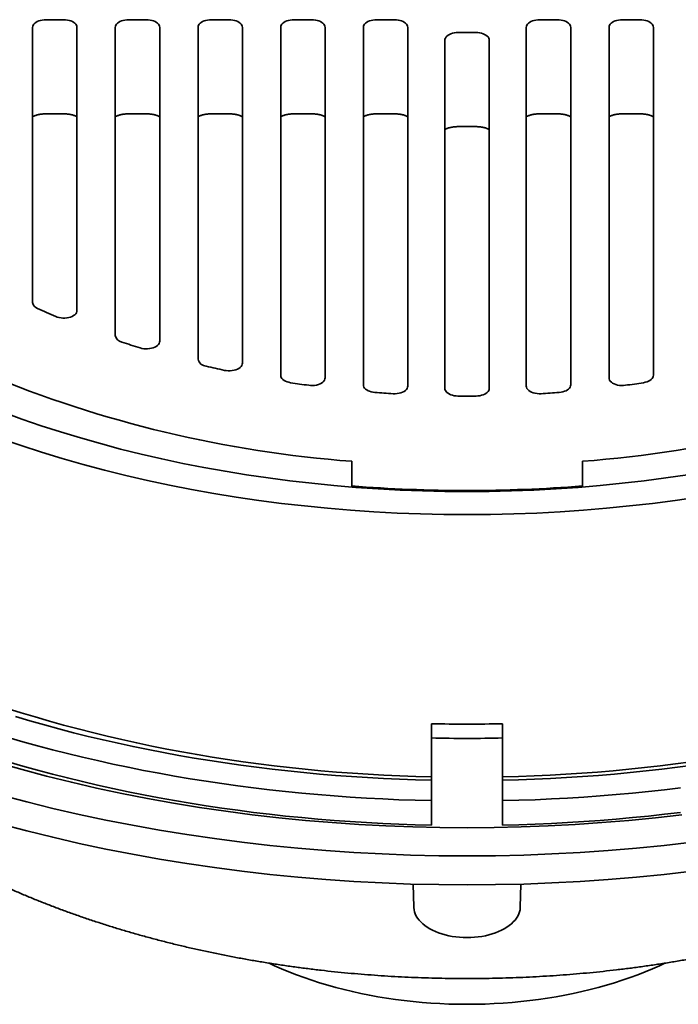
# Model space of a CAD drawing. Units: inches. Extents: x 0.1 to 8.4, y 0.1 to 10.9.
# Drawn here: x 6.7 to 7.3, y 8 to 8.8 of the extents above; entities that cross this region are included whole.
import ezdxf

# ---------------------------------------------------------------- set-up
doc = ezdxf.new("R2010")
doc.units = ezdxf.units.IN
doc.header["$MEASUREMENT"] = 0

msp = doc.modelspace()

# ---------------------------------------------------------------- linework, layer by layer
at = {"color": 7, "linetype": 'Continuous', "lineweight": 35}
for p, q in [((6.71678018, 8.83381534), (6.73240519, 8.83381534)), ((6.7895927, 8.83381534), (6.80521769, 8.83381535)), ((6.86240519, 8.83381534), (6.87803019, 8.83381535)), ((6.93521769, 8.83381535), (6.95084269, 8.83381534)), ((7.00803019, 8.83381534), (7.02365519, 8.83381534)), ((7.16709915, 8.83381534), (7.15147415, 8.83381534)), ((7.23991165, 8.83381535), (7.22428665, 8.83381534)), ((6.70506144, 8.58478054), (6.70506143, 8.82705025)), ((6.74412394, 8.82705025), (6.74412394, 8.57773703)), ((6.77787395, 8.55573427), (6.77787395, 8.82705025)), ((6.81693644, 8.82705026), (6.81693645, 8.55063695)), ((6.85068644, 8.53487611), (6.85068644, 8.82705025)), ((6.88974895, 8.82705025), (6.88974895, 8.53130034)), ((6.92349894, 8.52064478), (6.92349894, 8.82705025)), ((6.96256144, 8.82705025), (6.96256146, 8.51836478)), ((6.99631143, 8.51220075), (6.99631144, 8.82705025)), ((7.03537394, 8.82705025), (7.03537393, 8.51109564)), ((7.09537717, 8.82254019), (7.07975217, 8.82254019)), ((7.1397554, 8.82705025), (7.13975541, 8.51109564)), ((7.17881791, 8.51220075), (7.1788179, 8.82705025)), ((7.2125679, 8.82705025), (7.21256788, 8.51836478)), ((7.25163041, 8.52064478), (7.25163041, 8.82705025)), ((7.06803342, 8.8157751), (7.06803341, 8.50912087)), ((7.10709593, 8.50912087), (7.10709592, 8.8157751)), ((6.7167802, 8.7509059), (6.73240519, 8.75090591)), ((6.78959269, 8.7509059), (6.80521769, 8.7509059)), ((6.8624052, 8.7509059), (6.87803019, 8.7509059)), ((6.93521769, 8.7509059), (6.95084269, 8.7509059)), ((7.00803019, 8.7509059), (7.02365519, 8.7509059)), ((7.15147415, 8.7509059), (7.16709915, 8.7509059)), ((7.22428665, 8.7509059), (7.23991165, 8.7509059)), ((7.07975217, 8.73963075), (7.09537717, 8.73963075)), ((6.98600215, 8.42312227), (6.98600217, 8.44485282)), ((7.18912719, 8.42312227), (7.18912717, 8.44485282)), ((6.98600217, 8.42220001), (6.98600215, 8.42312227)), ((7.18912717, 8.42225203), (7.18912719, 8.42312227)), ((7.05631469, 8.21373335), (7.05631466, 8.19993455)), ((7.11881468, 8.19993455), (7.11881466, 8.21373335)), ((7.05631469, 8.17875645), (7.05631469, 8.16689792)), ((7.11881466, 8.16689792), (7.11881466, 8.17875645)), ((7.05631469, 8.16402238), (7.05631466, 8.14597063)), ((7.05631469, 8.16689792), (7.05631469, 8.16402238)), ((7.11881466, 8.16402238), (7.11881466, 8.16689792)), ((7.11881468, 8.14597063), (7.11881466, 8.16402238)), ((7.05631466, 8.1244012), (7.05631466, 8.14597063)), ((7.11881468, 8.1244012), (7.11881468, 8.14597063)), ((7.04025807, 8.07246818), (7.04069326, 8.05211303)), ((7.13443608, 8.05211303), (7.13487127, 8.07246818))]:
    msp.add_line(p, q, dxfattribs=at)
at = {"color": 7, "linetype": 'Continuous', "lineweight": 35, "flags": 128}
for points in [[(6.70506143, 8.82705025), (6.70518072, 8.82801303), (6.70553613, 8.82895621), (6.70612045, 8.82986058), (6.70692175, 8.83070774), (6.70792376, 8.83148045), (6.70910604, 8.83216297), (6.71044456, 8.83274142), (6.71191205, 8.833204), (6.71347863, 8.83354131), (6.71511244, 8.83374649), (6.71678018, 8.83381534)], [(6.73240519, 8.83381534), (6.73407295, 8.83374649), (6.73570674, 8.83354131), (6.73727334, 8.833204), (6.73874083, 8.83274141), (6.74007933, 8.83216297), (6.74126163, 8.83148044), (6.74226363, 8.83070774), (6.74306495, 8.82986058), (6.74364925, 8.8289562), (6.74400467, 8.82801303), (6.74412394, 8.82705025)], [(6.77787395, 8.82705025), (6.77799322, 8.82801303), (6.77834864, 8.8289562), (6.77893294, 8.82986058), (6.77973425, 8.83070773), (6.78073625, 8.83148045), (6.78191854, 8.83216297), (6.78325706, 8.83274141), (6.78472454, 8.833204), (6.78629114, 8.83354131), (6.78792494, 8.83374649), (6.7895927, 8.83381534)], [(6.80521769, 8.83381535), (6.80688544, 8.83374649), (6.80851924, 8.83354131), (6.81008584, 8.833204), (6.81155332, 8.83274141), (6.81289185, 8.83216297), (6.81407413, 8.83148045), (6.81507613, 8.83070773), (6.81587744, 8.82986058), (6.81646174, 8.8289562), (6.81681716, 8.82801303), (6.81693644, 8.82705026)], [(6.85068644, 8.82705025), (6.85080573, 8.82801303), (6.85116113, 8.8289562), (6.85174544, 8.82986057), (6.85254676, 8.83070774), (6.85354875, 8.83148045), (6.85473104, 8.83216297), (6.85606955, 8.83274141), (6.85753705, 8.833204), (6.85910364, 8.83354131), (6.86073744, 8.83374648), (6.86240519, 8.83381534)], [(6.87803019, 8.83381535), (6.87969794, 8.83374648), (6.88133175, 8.83354131), (6.88289833, 8.833204), (6.88436583, 8.83274141), (6.88570434, 8.83216297), (6.88688663, 8.83148045), (6.88788864, 8.83070774), (6.88868994, 8.82986057), (6.88927426, 8.8289562), (6.88962966, 8.82801303), (6.88974895, 8.82705025)], [(6.92349894, 8.82705025), (6.92361822, 8.82801303), (6.92397363, 8.8289562), (6.92455794, 8.82986057), (6.92535925, 8.83070774), (6.92636125, 8.83148045), (6.92754354, 8.83216297), (6.92888206, 8.83274141), (6.93034955, 8.833204), (6.93191614, 8.83354131), (6.93354993, 8.83374649), (6.93521769, 8.83381535)], [(6.95084269, 8.83381534), (6.95251044, 8.83374649), (6.95414424, 8.83354131), (6.95571083, 8.833204), (6.95717833, 8.83274141), (6.95851684, 8.83216297), (6.95969913, 8.83148045), (6.96070113, 8.83070774), (6.96150244, 8.82986057), (6.96208675, 8.8289562), (6.96244216, 8.82801303), (6.96256144, 8.82705025)], [(6.99631144, 8.82705025), (6.99643072, 8.82801303), (6.99678614, 8.8289562), (6.99737044, 8.82986058), (6.99817175, 8.83070774), (6.99917375, 8.83148044), (7.00035604, 8.83216297), (7.00169456, 8.83274141), (7.00316205, 8.833204), (7.00472864, 8.83354131), (7.00636244, 8.83374649), (7.00803019, 8.83381534)], [(7.02365519, 8.83381534), (7.02532294, 8.83374649), (7.02695674, 8.83354131), (7.02852333, 8.833204), (7.02999082, 8.83274141), (7.03132934, 8.83216297), (7.03251163, 8.83148045), (7.03351363, 8.83070774), (7.03431494, 8.82986057), (7.03489925, 8.8289562), (7.03525466, 8.82801303), (7.03537394, 8.82705025)], [(7.15147415, 8.83381534), (7.1498064, 8.83374649), (7.1481726, 8.83354131), (7.14660601, 8.833204), (7.14513852, 8.83274141), (7.1438, 8.83216297), (7.14261771, 8.83148045), (7.14161571, 8.83070774), (7.1408144, 8.82986057), (7.14023009, 8.8289562), (7.13987468, 8.82801303), (7.1397554, 8.82705025)], [(7.1788179, 8.82705025), (7.17869862, 8.82801303), (7.17834321, 8.8289562), (7.1777589, 8.82986058), (7.17695759, 8.83070774), (7.17595559, 8.83148044), (7.1747733, 8.83216297), (7.17343478, 8.83274141), (7.17196729, 8.833204), (7.1704007, 8.83354131), (7.1687669, 8.83374649), (7.16709915, 8.83381534)], [(7.22428665, 8.83381534), (7.2226189, 8.83374649), (7.2209851, 8.83354131), (7.21941851, 8.833204), (7.21795102, 8.83274141), (7.2166125, 8.83216297), (7.21543021, 8.83148045), (7.21442821, 8.83070774), (7.2136269, 8.82986057), (7.21304259, 8.8289562), (7.21268718, 8.82801303), (7.2125679, 8.82705025)], [(7.25163041, 8.82705025), (7.25151112, 8.82801303), (7.25115571, 8.8289562), (7.2505714, 8.82986057), (7.24977009, 8.83070774), (7.24876809, 8.83148045), (7.2475858, 8.83216297), (7.24624728, 8.83274141), (7.24477979, 8.833204), (7.2432132, 8.83354131), (7.24157941, 8.83374649), (7.23991165, 8.83381535)], [(7.07975217, 8.82254019), (7.07808442, 8.82247133), (7.07645062, 8.82226616), (7.07488403, 8.82192885), (7.07341654, 8.82146626), (7.07207802, 8.82088782), (7.07089573, 8.8202053), (7.06989373, 8.81943259), (7.06909242, 8.81858542), (7.06850811, 8.81768105), (7.0681527, 8.81673788), (7.06803342, 8.8157751)], [(7.10709592, 8.8157751), (7.10697664, 8.81673788), (7.10662123, 8.81768105), (7.10603692, 8.81858542), (7.10523561, 8.81943259), (7.10423361, 8.8202053), (7.10305132, 8.82088782), (7.1017128, 8.82146626), (7.10024532, 8.82192885), (7.09867873, 8.82226616), (7.09704492, 8.82247133), (7.09537717, 8.82254019)], [(6.74412394, 8.57773703), (6.74399618, 8.5767408), (6.74361569, 8.5757663), (6.74299075, 8.57483476), (6.74213503, 8.57396652), (6.74106714, 8.57318048), (6.73981038, 8.5724938), (6.73839215, 8.57192143), (6.73684339, 8.57147588), (6.73519785, 8.57116684), (6.73349144, 8.57100106), (6.73176132, 8.57098215), (6.73004524, 8.57111052), (6.72838064, 8.5713834), (6.72680376, 8.57179479), (6.72534905, 8.57233577)], [(6.81693645, 8.55063695), (6.81680858, 8.54964034), (6.81642781, 8.5486655), (6.81580241, 8.54773365), (6.81494607, 8.54686518), (6.81387742, 8.54607899), (6.8126198, 8.54539227), (6.81120069, 8.54482), (6.80965101, 8.54437464), (6.80800458, 8.54406594), (6.80629736, 8.54390063), (6.80456658, 8.54388231), (6.80284998, 8.54401137), (6.80118507, 8.54428503), (6.79960815, 8.54469728)], [(6.88974895, 8.53130034), (6.88961951, 8.53029763), (6.88923405, 8.52931708), (6.88860108, 8.52838032), (6.88773462, 8.52750808), (6.88665376, 8.52671961), (6.88538242, 8.52603233), (6.88394865, 8.52546143), (6.88238415, 8.52501951), (6.88072346, 8.52471634), (6.87900326, 8.52455862), (6.87726158, 8.52454982), (6.87553688, 8.52469015), (6.87386725, 8.5249765)], [(6.93219095, 8.51410925), (6.93058143, 8.51443166), (6.92906993, 8.51488539), (6.92768833, 8.51546082), (6.92646589, 8.51614584), (6.92542841, 8.51692592), (6.9245978, 8.51778461), (6.92399168, 8.51870375), (6.92362279, 8.5196639), (6.92349894, 8.52064478)], [(6.96256146, 8.51836478), (6.96242916, 8.51735118), (6.9620353, 8.51636048), (6.96138879, 8.51541503), (6.96050416, 8.51453615), (6.95940144, 8.51374372), (6.9581055, 8.51305561), (6.95664558, 8.51248735), (6.9550547, 8.51205177), (6.9533687, 8.51175872), (6.95162568, 8.5116148), (6.94986498, 8.51162327), (6.94812635, 8.51178394)], [(7.21256788, 8.51836478), (7.21270018, 8.51735118), (7.21309404, 8.51636048), (7.21374055, 8.51541503), (7.21462518, 8.51453615), (7.21572791, 8.51374372), (7.21702384, 8.51305561), (7.21848376, 8.51248735), (7.22007464, 8.51205177), (7.22176064, 8.51175872), (7.22350366, 8.5116148), (7.22526436, 8.51162327), (7.22700299, 8.51178394)], [(7.2429384, 8.51410925), (7.24454791, 8.51443166), (7.24605942, 8.51488539), (7.24744101, 8.51546082), (7.24866345, 8.51614584), (7.24970093, 8.51692592), (7.25053154, 8.51778461), (7.25113766, 8.51870375), (7.25150655, 8.5196639), (7.25163041, 8.52064478)], [(7.00645003, 8.50549745), (7.0048051, 8.50569689), (7.00322651, 8.50603015), (7.00174673, 8.50649035), (7.00039622, 8.50706801), (6.99920278, 8.50775129), (6.99819093, 8.5085261), (6.99738151, 8.5093765), (6.99679113, 8.510285), (6.99643196, 8.51123292), (6.99631143, 8.51220075)], [(7.03537393, 8.51109564), (7.03523763, 8.51006683), (7.0348319, 8.50906194), (7.03416615, 8.50810439), (7.03325588, 8.5072164), (7.03212233, 8.50641866), (7.03079176, 8.50572971), (7.02929518, 8.50516558), (7.0276674, 8.50473941), (7.02594629, 8.5044611), (7.02417191, 8.50433714), (7.02238546, 8.50437038)], [(7.06803341, 8.50912087), (7.0681507, 8.50816616), (7.0685002, 8.50723056), (7.06907492, 8.5063328), (7.06986333, 8.50549085), (7.07084967, 8.50472154), (7.07201423, 8.50404031), (7.07333368, 8.50346076), (7.07478157, 8.50299448), (7.07632897, 8.50265085), (7.07794489, 8.50243672), (7.07959696, 8.50235638)], [(7.09553239, 8.50235638), (7.09718445, 8.50243672), (7.09880037, 8.50265085), (7.10034777, 8.50299448), (7.10179566, 8.50346076), (7.10311511, 8.50404031), (7.10427967, 8.50472154), (7.10526601, 8.50549085), (7.10605442, 8.5063328), (7.10662915, 8.50723056), (7.10697864, 8.50816616), (7.10709593, 8.50912087)], [(7.13975541, 8.51109564), (7.13989171, 8.51006683), (7.14029744, 8.50906194), (7.14096319, 8.50810439), (7.14187346, 8.5072164), (7.14300701, 8.50641866), (7.14433759, 8.50572971), (7.14583417, 8.50516558), (7.14746194, 8.50473941), (7.14918305, 8.5044611), (7.15095744, 8.50433714), (7.15274388, 8.50437038)], [(7.16867931, 8.50549745), (7.17032424, 8.50569689), (7.17190283, 8.50603015), (7.17338261, 8.50649035), (7.17473312, 8.50706801), (7.17592657, 8.50775129), (7.17693842, 8.5085261), (7.17774783, 8.5093765), (7.17833821, 8.510285), (7.17869738, 8.51123292), (7.17881791, 8.51220075)], [(6.67908539, 8.48806198), (6.69569076, 8.48201364), (6.71256467, 8.47621828), (6.72969561, 8.47067991), (6.74707178, 8.4654023), (6.76468135, 8.4603891), (6.78251218, 8.45564372), (6.8005521, 8.45116943), (6.81878874, 8.44696928), (6.83720956, 8.44304614), (6.85580194, 8.43940271), (6.87455316, 8.43604152), (6.89345041, 8.43296482), (6.91248066, 8.43017475), (6.9316309, 8.42767319), (6.95088801, 8.4254619), (6.97023882, 8.42354239), (6.98967003, 8.42191595), (7.00916832, 8.4205837), (7.02872035, 8.41954655), (7.04831272, 8.41880522), (7.06793198, 8.41836023), (7.08756467, 8.41821186), (7.10719736, 8.41836023), (7.12681662, 8.41880522), (7.14640899, 8.41954655), (7.16596102, 8.4205837), (7.18545931, 8.42191595), (7.20489052, 8.42354239), (7.22424133, 8.4254619), (7.24349844, 8.42767319), (7.26264868, 8.43017475), (7.28167894, 8.43296482)], [(6.67732166, 8.46470907), (6.69498657, 8.45864207), (6.71292049, 8.45284407), (6.73111117, 8.44731909), (6.74954618, 8.44207088), (6.76821285, 8.43710306), (6.7870984, 8.43241904), (6.80618986, 8.428022), (6.82547412, 8.42391497), (6.84493808, 8.42010078), (6.86456825, 8.41658199), (6.88435127, 8.41336107), (6.90427356, 8.41044022), (6.9243215, 8.40782143), (6.94448131, 8.4055065), (6.96473917, 8.40349699), (6.98508125, 8.40179431), (7.00549351, 8.40039961), (7.02596201, 8.39931385), (7.04647276, 8.39853777), (7.06701168, 8.39807192), (7.08756467, 8.39791658), (7.10811766, 8.39807192), (7.12865658, 8.39853777), (7.14916734, 8.39931385), (7.16963583, 8.40039961), (7.19004809, 8.40179431), (7.21039017, 8.40349699), (7.23064804, 8.4055065), (7.25080785, 8.40782143), (7.27085578, 8.41044022), (7.29077808, 8.41336107)], [(6.68262415, 8.22726022), (6.69490107, 8.22339112), (6.70728885, 8.21964164), (6.71978408, 8.2160129), (6.73238315, 8.21250587), (6.74508252, 8.20912155), (6.75787865, 8.20586093), (6.77076787, 8.20272492), (6.78374656, 8.19971435), (6.79681105, 8.19683015), (6.80995764, 8.19407307), (6.8231827, 8.19144396), (6.83648234, 8.18894349), (6.84985295, 8.18657238), (6.86329062, 8.18433133), (6.87679169, 8.18222095), (6.89035229, 8.18024187), (6.90396853, 8.17839459), (6.91763665, 8.17667967), (6.93135278, 8.17509759), (6.94511304, 8.17364882), (6.95891346, 8.17233371), (6.97275031, 8.1711527), (6.98661949, 8.17010605), (7.00051727, 8.16919412), (7.01443955, 8.16841713), (7.02838255, 8.16777533), (7.04234219, 8.16726887), (7.05631469, 8.16689792)], [(6.69007624, 8.21995148), (6.70267242, 8.21623376), (6.71537292, 8.21263626), (6.72817425, 8.20915993), (6.74107298, 8.20580571), (6.75406562, 8.20257455), (6.76714862, 8.19946725), (6.78031848, 8.19648474), (6.79357161, 8.19362778), (6.80690438, 8.19089714), (6.82031318, 8.18829355), (6.83379447, 8.18581778), (6.84734449, 8.18347044), (6.86095964, 8.18125218), (6.87463615, 8.17916361), (6.88837038, 8.17720529), (6.90215862, 8.17537774), (6.91599708, 8.17368146), (6.92988202, 8.17211694), (6.94380969, 8.17068456), (6.95777633, 8.16938474), (6.97177816, 8.16821781), (6.98581138, 8.16718411), (6.99987211, 8.1662839), (7.01395669, 8.16551744), (7.02806116, 8.16488492), (7.04218178, 8.16438652), (7.05631469, 8.16402238)], [(6.68361352, 8.20157975), (6.69647312, 8.19787681), (6.70943456, 8.19429415), (6.72249443, 8.19083266), (6.73564932, 8.18749329), (6.74889584, 8.18427686), (6.76223057, 8.18118427), (6.77564997, 8.17821624), (6.78915057, 8.17537363), (6.80272885, 8.17265711), (6.81638131, 8.17006744), (6.83010441, 8.16760527), (6.84389449, 8.16527124), (6.85774806, 8.16306597), (6.8716614, 8.16099001), (6.88563099, 8.15904393), (6.89965312, 8.15722821), (6.91372422, 8.15554336), (6.92784053, 8.15398974), (6.94199846, 8.15256787), (6.95619427, 8.151278), (6.9704243, 8.15012057), (6.9846848, 8.14909581), (6.99897208, 8.14820402), (7.01328248, 8.14744543), (7.02761218, 8.14682023), (7.04195748, 8.14632857), (7.05631466, 8.14597063)], [(6.67436236, 8.17937982), (6.69573228, 8.17329608), (6.7173708, 8.16753739), (6.73926294, 8.16210764), (6.76139385, 8.15701057), (6.7837483, 8.15224969), (6.80631094, 8.14782824), (6.82906633, 8.14374928), (6.85199892, 8.14001559), (6.87509293, 8.13662972), (6.89833253, 8.13359397), (6.92170186, 8.1309105), (6.94518489, 8.12858107), (6.96876545, 8.12660731), (6.99242744, 8.12499058), (7.01615465, 8.12373195), (7.03993075, 8.12283233), (7.06373957, 8.12229231), (7.08756467, 8.12211228), (7.11138977, 8.12229231), (7.1351986, 8.12283233), (7.1589747, 8.12373195), (7.1827019, 8.12499058), (7.2063639, 8.12660731), (7.22994446, 8.12858107), (7.25342748, 8.1309105), (7.27679681, 8.13359397)], [(6.68361352, 8.18001032), (6.69647312, 8.17630739), (6.70943456, 8.17272473), (6.72249443, 8.16926324), (6.73564932, 8.16592387), (6.74889584, 8.16270744), (6.76223057, 8.15961485), (6.77564997, 8.15664682), (6.78915057, 8.15380421), (6.80272885, 8.15108769), (6.81638131, 8.14849802), (6.83010441, 8.14603585), (6.84389449, 8.14370182), (6.85774806, 8.14149655), (6.8716614, 8.13942058), (6.88563099, 8.1374745), (6.89965312, 8.13565879), (6.91372422, 8.13397393), (6.92784053, 8.13242031), (6.94199846, 8.13099845), (6.95619427, 8.12970858), (6.9704243, 8.12855114), (6.9846848, 8.12752639), (6.99897208, 8.12663459), (7.01328248, 8.12587601), (7.02761218, 8.12525081), (7.04195748, 8.12475915), (7.05631466, 8.1244012)], [(7.11881466, 8.16689792), (7.13278716, 8.16726887), (7.1467468, 8.16777533), (7.16068979, 8.16841713), (7.17461207, 8.16919412), (7.18850985, 8.17010605), (7.20237903, 8.1711527), (7.21621588, 8.17233371), (7.2300163, 8.17364882), (7.24377656, 8.17509759), (7.2574927, 8.17667967), (7.27116081, 8.17839459), (7.28477705, 8.18024187)], [(7.11881466, 8.16402238), (7.13294757, 8.16438652), (7.14706819, 8.16488492), (7.16117265, 8.16551744), (7.17525724, 8.1662839), (7.18931796, 8.16718411), (7.20335119, 8.16821781), (7.21735301, 8.16938474), (7.23131965, 8.17068456), (7.24524732, 8.17211694), (7.25913226, 8.17368146), (7.27297072, 8.17537774), (7.28675896, 8.17720529)], [(7.11881468, 8.14597063), (7.13317186, 8.14632857), (7.14751716, 8.14682023), (7.16184686, 8.14744543), (7.17615726, 8.14820402), (7.19044454, 8.14909581), (7.20470504, 8.15012057), (7.21893507, 8.151278), (7.23313088, 8.15256787), (7.24728881, 8.15398974), (7.26140512, 8.15554336), (7.27547622, 8.15722821)], [(6.67723378, 8.15090717), (6.69989383, 8.1448766), (6.72281953, 8.13919049), (6.74599521, 8.13385279), (6.76940502, 8.12886715), (6.79303287, 8.12423698), (6.81686254, 8.11996543), (6.84087776, 8.11605547), (6.86506206, 8.11250975), (6.88939883, 8.10933071), (6.91387143, 8.10652053), (6.93846306, 8.10408115), (6.96315688, 8.10201419), (6.98793599, 8.10032115), (7.01278336, 8.09900311), (7.03768195, 8.09806101), (7.06261475, 8.09749549), (7.08756467, 8.09730696), (7.11251459, 8.09749549), (7.1374474, 8.09806101), (7.16234598, 8.09900311), (7.18719335, 8.10032115), (7.21197247, 8.10201419), (7.23666628, 8.10408115), (7.26125791, 8.10652053), (7.28573051, 8.10933071)], [(7.11881468, 8.1244012), (7.13317186, 8.12475915), (7.14751716, 8.12525081), (7.16184686, 8.12587601), (7.17615726, 8.12663459), (7.19044454, 8.12752639), (7.20470504, 8.12855114), (7.21893507, 8.12970858), (7.23313088, 8.13099845), (7.24728881, 8.13242031), (7.26140512, 8.13397393), (7.27547622, 8.13565879)], [(6.67723378, 8.12539027), (6.69989383, 8.1193597), (6.72281953, 8.11367359), (6.74599521, 8.10833589), (6.76940502, 8.10335025), (6.79303287, 8.09872008), (6.81686254, 8.09444853), (6.84087776, 8.09053857), (6.86506206, 8.08699285), (6.88939883, 8.08381381), (6.91387143, 8.08100363), (6.93846306, 8.07856425), (6.96315688, 8.07649729), (6.98793599, 8.07480425), (7.01278336, 8.07348621), (7.03768195, 8.07254411), (7.06261475, 8.07197859), (7.08756467, 8.07179006), (7.11251459, 8.07197859), (7.1374474, 8.07254411), (7.16234598, 8.07348621), (7.18719335, 8.07480425), (7.21197247, 8.07649729), (7.23666628, 8.07856425), (7.26125791, 8.08100363), (7.28573051, 8.08381381)], [(7.04069326, 8.05211303), (7.04070386, 8.0517808), (7.0409006, 8.04988276), (7.04132772, 8.04799739), (7.04198312, 8.04613398), (7.04286358, 8.04430175), (7.04396475, 8.04250972), (7.04528116, 8.04076677), (7.04680637, 8.03908147), (7.04853279, 8.03746219), (7.05045193, 8.03591686), (7.05255432, 8.03445316), (7.05482959, 8.03307831), (7.05726646, 8.03179908), (7.05985291, 8.0306218), (7.0625762, 8.02955228), (7.06542285, 8.02859579), (7.06837883, 8.02775708), (7.07142953, 8.02704025), (7.07455992, 8.02644888), (7.07775451, 8.02598587), (7.08099753, 8.02565349), (7.08427299, 8.02545341), (7.08756467, 8.02538662), (7.09085636, 8.02545341), (7.09413181, 8.02565349), (7.09737483, 8.02598587), (7.10056942, 8.02644888), (7.10369982, 8.02704025), (7.10675051, 8.02775708), (7.10970649, 8.02859579), (7.11255314, 8.02955228), (7.11527643, 8.0306218), (7.11786288, 8.03179908), (7.12029975, 8.03307831), (7.12257502, 8.03445316), (7.12467741, 8.03591686), (7.12659655, 8.03746219), (7.12832298, 8.03908147), (7.12984818, 8.04076677), (7.1311646, 8.04250972), (7.13226576, 8.04430175), (7.13314622, 8.04613398), (7.13380163, 8.04799739), (7.13422875, 8.04988276), (7.13442548, 8.0517808), (7.13443608, 8.05211303)], [(6.91335543, 8.00276947), (6.91796902, 8.00061617), (6.92427911, 7.997821), (6.93072737, 7.99513297), (6.9373083, 7.99255433), (6.94401638, 7.99008728), (6.95084591, 7.9877339), (6.95779113, 7.9854962), (6.96484614, 7.98337605), (6.97200499, 7.98137525), (6.97926161, 7.97949549), (6.98660986, 7.97773837), (6.99404353, 7.97610538), (7.00155633, 7.97459789), (7.00914192, 7.97321718), (7.01679384, 7.97196442), (7.02450565, 7.97084066), (7.0322708, 7.96984686), (7.04008274, 7.96898386), (7.04793488, 7.96825239), (7.05582051, 7.96765307), (7.06373302, 7.96718641), (7.0716657, 7.96685279), (7.07961181, 7.96665251), (7.08756467, 7.96658573), (7.09551753, 7.96665251), (7.10346365, 7.96685279), (7.11139632, 7.96718641), (7.11930884, 7.96765307), (7.12719447, 7.96825239), (7.1350466, 7.96898386), (7.14285854, 7.96984686), (7.15062369, 7.97084066), (7.1583355, 7.97196442), (7.16598742, 7.97321718), (7.17357301, 7.97459789), (7.18108581, 7.97610538), (7.18851948, 7.97773837), (7.19586773, 7.97949549), (7.20312436, 7.98137525), (7.2102832, 7.98337605), (7.21733821, 7.9854962), (7.22428343, 7.9877339), (7.23111296, 7.99008728), (7.23782104, 7.99255433), (7.24440197, 7.99513297), (7.25085023, 7.997821), (7.25716032, 8.00061617), (7.26179975, 8.0027818)]]:
    msp.add_lwpolyline(points, dxfattribs=at)
at = {"color": 7, "linetype": 'Continuous', "lineweight": 35}
for centre, radius, start, end in [((6.71141938, 8.58560911), 0.0064117, 187.42500271, 251.77021475), ((6.99402626, 9.18962437), 0.67322556, 244.99105689, 246.47873285), ((6.78497895, 8.55699212), 0.00721548, 190.03945859, 259.57009694), ((7.03983531, 9.30810056), 0.80030848, 251.33224706, 252.53229358), ((6.85850235, 8.53660854), 0.00800561, 192.4978253, 265.91316276), ((7.0675424, 9.40792167), 0.90393708, 256.59185087, 257.62803985), ((7.06410577, 9.48413985), 1.04221769, 247.40162864, 265.70223591), ((7.11219491, 9.4792413), 1.03724544, 274.25352068, 292.64261477), ((7.08168811, 9.48285287), 0.980211, 261.22728038, 262.16861958), ((7.09344123, 9.48285287), 0.980211, 277.83138042, 278.77271962), ((7.08684957, 9.52903531), 1.02669072, 265.508603, 266.40013035), ((7.08756467, 9.54442581), 1.04209989, 269.56192217, 270.43807783), ((7.08827977, 9.52903531), 1.02669072, 273.59986965, 274.491397), ((7.08756467, 9.70606782), 1.28695929, 265.47370221, 274.52629779), ((7.08756467, 9.59079162), 1.3774128, 268.69999328, 271.30000672), ((7.0875649, 9.44512719), 1.24436806, 268.56074634, 271.43914391)]:
    msp.add_arc(centre, radius, start, end, dxfattribs=at)
for points, knots in [([(6.70506145, 8.74831163), (6.70508944, 8.74832919), (6.70529107, 8.7484557), (6.70583875, 8.74873964), (6.70671035, 8.74913432), (6.70776823, 8.74953297), (6.70897975, 8.74990896), (6.71033454, 8.7502456), (6.71181022, 8.75052697), (6.71338247, 8.75073789), (6.71504923, 8.75087861), (6.71619303, 8.75089664), (6.7167802, 8.7509059)], [0, 0, 0, 0, 0.016356475, 0.117832007, 0.220754186, 0.325627224, 0.432660158, 0.541829196, 0.652946525, 0.76570585, 0.879727096, 1, 1, 1, 1]), ([(6.73240519, 8.75090591), (6.73268623, 8.75090368), (6.73352937, 8.75089699), (6.7349258, 8.75082068), (6.73655695, 8.75064844), (6.73811247, 8.75039724), (6.73956281, 8.75007955), (6.7408803, 8.74970998), (6.74204543, 8.7493061), (6.74302722, 8.74889295), (6.74372713, 8.74854753), (6.7440236, 8.74836826), (6.74412395, 8.74830758)], [0, 0, 0, 0, 0.05749267, 0.172477402, 0.287072881, 0.400790222, 0.513244255, 0.62412158, 0.733208114, 0.840447087, 0.945996269, 1, 1, 1, 1]), ([(6.77787394, 8.74831163), (6.77790193, 8.74832919), (6.77810358, 8.74845572), (6.77865124, 8.74873964), (6.77952286, 8.74913431), (6.78058074, 8.74953296), (6.78179223, 8.74990896), (6.78314705, 8.75024558), (6.78462272, 8.75052698), (6.78619497, 8.7507379), (6.78786174, 8.75087861), (6.78900553, 8.75089664), (6.78959269, 8.7509059)], [0, 0, 0, 0, 0.01635757, 0.117831991, 0.220754048, 0.325627136, 0.432659986, 0.541829363, 0.652946311, 0.765706801, 0.879728807, 1, 1, 1, 1]), ([(6.80521769, 8.7509059), (6.80549873, 8.75090367), (6.80634186, 8.75089699), (6.8077383, 8.75082068), (6.80936944, 8.75064844), (6.81092498, 8.75039725), (6.8123753, 8.75007954), (6.8136928, 8.74970998), (6.81485794, 8.74930612), (6.81583972, 8.74889294), (6.81653963, 8.74854753), (6.8168361, 8.74836826), (6.81693644, 8.74830758)], [0, 0, 0, 0, 0.057491794, 0.172476594, 0.287072142, 0.400790058, 0.513244988, 0.624121157, 0.733207805, 0.840448169, 0.945996237, 1, 1, 1, 1]), ([(6.85068644, 8.74831163), (6.85071444, 8.74832919), (6.85091609, 8.7484557), (6.85146375, 8.74873965), (6.85233535, 8.74913431), (6.85339324, 8.74953297), (6.85460473, 8.74990896), (6.85595955, 8.75024559), (6.85743522, 8.75052698), (6.85900747, 8.7507379), (6.86067423, 8.75087861), (6.86181804, 8.75089664), (6.8624052, 8.7509059)], [0, 0, 0, 0, 0.016356255, 0.117831824, 0.220752749, 0.325627057, 0.432658663, 0.541829239, 0.652946393, 0.765705472, 0.879727466, 1, 1, 1, 1]), ([(6.87803019, 8.7509059), (6.87831123, 8.75090367), (6.87915436, 8.75089699), (6.8805508, 8.75082069), (6.88218196, 8.75064844), (6.88373747, 8.75039725), (6.88518779, 8.75007954), (6.88650531, 8.74970999), (6.88767043, 8.74930611), (6.88865221, 8.74889294), (6.88935213, 8.74854753), (6.88964859, 8.74836826), (6.88974893, 8.74830758)], [0, 0, 0, 0, 0.057491774, 0.172477795, 0.287073302, 0.400790669, 0.513244964, 0.624121301, 0.733208476, 0.840448193, 0.945996812, 1, 1, 1, 1]), ([(6.92349894, 8.74831163), (6.92352694, 8.74832919), (6.9237286, 8.7484557), (6.92427624, 8.74873965), (6.92514786, 8.74913431), (6.92620574, 8.74953297), (6.92741723, 8.74990896), (6.92877205, 8.75024559), (6.93024772, 8.75052697), (6.93181997, 8.7507379), (6.93348673, 8.75087861), (6.93463054, 8.75089664), (6.93521769, 8.7509059)], [0, 0, 0, 0, 0.0163568053, 0.1178318359, 0.2207534055, 0.3256271404, 0.4326594061, 0.5418294209, 0.6529466191, 0.7657057444, 0.8797283009, 1, 1, 1, 1]), ([(6.95084269, 8.7509059), (6.95112373, 8.75090367), (6.95196686, 8.75089699), (6.9533633, 8.75082069), (6.95499445, 8.75064844), (6.95654998, 8.75039725), (6.95800029, 8.75007954), (6.95931781, 8.74970999), (6.96048292, 8.7493061), (6.96146473, 8.74889295), (6.96216462, 8.74854753), (6.9624611, 8.74836826), (6.96256144, 8.74830758)], [0, 0, 0, 0, 0.057491794, 0.172476979, 0.287073061, 0.400790153, 0.513244785, 0.624121363, 0.733208269, 0.840447915, 0.945996997, 1, 1, 1, 1]), ([(6.99631144, 8.74831163), (6.99633943, 8.74832919), (6.99654109, 8.7484557), (6.99708875, 8.74873965), (6.99796035, 8.74913432), (6.99901824, 8.74953297), (7.00022974, 8.74990896), (7.00158454, 8.75024559), (7.00306022, 8.75052697), (7.00463247, 8.7507379), (7.00629923, 8.75087861), (7.00744303, 8.75089664), (7.00803019, 8.7509059)], [0, 0, 0, 0, 0.016356799, 0.117832368, 0.220753939, 0.325627632, 0.432659889, 0.541829485, 0.652946454, 0.76570609, 0.879727907, 1, 1, 1, 1]), ([(7.02365519, 8.7509059), (7.02393623, 8.75090367), (7.02477936, 8.75089699), (7.0261758, 8.75082068), (7.02780695, 8.75064844), (7.02936248, 8.75039725), (7.0308128, 8.75007954), (7.03213031, 8.74970998), (7.03329543, 8.74930611), (7.03427722, 8.74889294), (7.03497713, 8.74854753), (7.0352736, 8.74836826), (7.03537394, 8.74830758)], [0, 0, 0, 0, 0.057491801, 0.172477096, 0.28707306, 0.400790155, 0.513244865, 0.624121378, 0.733208285, 0.840447974, 0.945996832, 1, 1, 1, 1]), ([(7.1397554, 8.74831163), (7.13978339, 8.74832919), (7.13998505, 8.7484557), (7.1405327, 8.74873965), (7.14140432, 8.74913431), (7.1424622, 8.74953297), (7.14367369, 8.74990896), (7.1450285, 8.75024559), (7.14650418, 8.75052697), (7.14807643, 8.7507379), (7.14974319, 8.75087861), (7.15088699, 8.75089664), (7.15147415, 8.7509059)], [0, 0, 0, 0, 0.016356733, 0.117832027, 0.22075357, 0.325627124, 0.432659515, 0.541829199, 0.652946368, 0.765705881, 0.87972789, 1, 1, 1, 1]), ([(7.16709915, 8.7509059), (7.16738019, 8.75090367), (7.16822333, 8.75089699), (7.16961976, 8.75082069), (7.17125091, 8.75064844), (7.17280643, 8.75039725), (7.17425676, 8.75007954), (7.17557426, 8.74970998), (7.17673939, 8.7493061), (7.17772119, 8.74889294), (7.17842109, 8.74854753), (7.17871756, 8.74836826), (7.1788179, 8.74830758)], [0, 0, 0, 0, 0.057491805, 0.172476985, 0.287072795, 0.400790041, 0.513244461, 0.624121288, 0.733208511, 0.840448179, 0.945996897, 1, 1, 1, 1]), ([(7.2125679, 8.74831163), (7.21259589, 8.74832919), (7.21279755, 8.7484557), (7.2133452, 8.74873965), (7.21421682, 8.74913431), (7.2152747, 8.74953297), (7.21648619, 8.74990896), (7.217841, 8.75024559), (7.21931668, 8.75052697), (7.22088893, 8.7507379), (7.22255569, 8.75087861), (7.22369949, 8.75089664), (7.22428665, 8.7509059)], [0, 0, 0, 0, 0.0163567981, 0.1178320739, 0.2207535983, 0.3256272872, 0.4326595059, 0.5418291699, 0.6529463193, 0.7657059506, 0.8797279398, 1, 1, 1, 1]), ([(7.23991165, 8.7509059), (7.24019269, 8.75090367), (7.24103582, 8.75089699), (7.24243226, 8.75082068), (7.24406342, 8.75064845), (7.24561893, 8.75039725), (7.24706926, 8.75007955), (7.24838676, 8.74970998), (7.24955189, 8.74930611), (7.25053368, 8.74889294), (7.25123358, 8.74854753), (7.25153005, 8.74836826), (7.2516304, 8.74830758)], [0, 0, 0, 0, 0.0574913808, 0.1724770885, 0.2870729883, 0.4007904267, 0.5132449714, 0.6241211695, 0.7332084377, 0.8404481664, 0.9459969828, 1, 1, 1, 1]), ([(7.06803342, 8.73703648), (7.06806141, 8.73705404), (7.06826308, 8.73718055), (7.06881073, 8.7374645), (7.06968233, 8.73785916), (7.07074022, 8.73825782), (7.07195171, 8.73863381), (7.07330652, 8.73897044), (7.0747822, 8.73925182), (7.07635445, 8.73946275), (7.07802121, 8.73960346), (7.07916501, 8.73962149), (7.07975217, 8.73963075)], [0, 0, 0, 0, 0.016356801, 0.117832072, 0.220753644, 0.325627041, 0.432659609, 0.541829236, 0.652946255, 0.765705975, 0.879727894, 1, 1, 1, 1]), ([(7.09537717, 8.73963075), (7.09565821, 8.73962852), (7.09650134, 8.73962184), (7.09789778, 8.73954553), (7.09952893, 8.73937329), (7.10108446, 8.7391221), (7.10253478, 8.73880439), (7.10385229, 8.73843483), (7.10501741, 8.73803096), (7.1059992, 8.73761779), (7.10669911, 8.73727238), (7.10699558, 8.73709311), (7.10709592, 8.73703243)], [0, 0, 0, 0, 0.05749181, 0.172477123, 0.287073024, 0.400790279, 0.513245007, 0.624121245, 0.733208474, 0.840448165, 0.945996893, 1, 1, 1, 1]), ([(7.05631469, 8.17875645), (7.05631468, 8.17927726), (7.05631465, 8.18033957), (7.05631466, 8.18234696), (7.05631466, 8.18461097), (7.05631465, 8.18708209), (7.05631471, 8.18967418), (7.05631464, 8.19232124), (7.05631471, 8.19496966), (7.05631465, 8.19756282), (7.05631466, 8.19914397), (7.05631466, 8.19993455)], [0, 0, 0, 0, 0.106574524, 0.217383311, 0.328192433, 0.43897994, 0.54976747, 0.66048914, 0.771210013, 0.885605234, 1, 1, 1, 1]), ([(7.11881468, 8.19993455), (7.11881468, 8.1991713), (7.11881468, 8.19764481), (7.11881468, 8.19511961), (7.11881469, 8.19250772), (7.11881463, 8.18986327), (7.1188147, 8.18726835), (7.11881465, 8.18478856), (7.11881465, 8.18251004), (7.1188147, 8.18042956), (7.11881467, 8.17932118), (7.11881466, 8.17875645)], [0, 0, 0, 0, 0.1105685011, 0.2211370496, 0.3317244845, 0.4423115653, 0.552942127, 0.6635717501, 0.7742842228, 0.884996991, 1, 1, 1, 1]), ([(6.50743614, 8.18550507), (6.50746532, 8.18547538), (6.50957926, 8.18332428), (6.51393918, 8.17912509), (6.52053343, 8.17291281), (6.52732841, 8.16678851), (6.53429514, 8.16074153), (6.54143768, 8.15477745), (6.54875154, 8.14889748), (6.55623405, 8.14310364), (6.56388229, 8.13739796), (6.5716933, 8.13178216), (6.57966385, 8.12625788), (6.58779121, 8.12082689), (6.596072, 8.11549058), (6.60450337, 8.11025053), (6.61177606, 8.10589086), (6.61778663, 8.10238693), (6.62385024, 8.09891982), (6.63133951, 8.0947547), (6.64035181, 8.08992056), (6.64949855, 8.08518944), (6.65877657, 8.08056206), (6.66818307, 8.07603971), (6.67771479, 8.07162321), (6.68736865, 8.06731361), (6.69714155, 8.06311188), (6.70703029, 8.05901886), (6.71703173, 8.0550354), (6.72714285, 8.05116246), (6.73736037, 8.04740071), (6.74768121, 8.04375105), (6.75810211, 8.04021415), (6.76861996, 8.0367907), (6.77923161, 8.03348168), (6.78993368, 8.03028737), (6.80072312, 8.02720871), (6.81159667, 8.02424633), (6.82255101, 8.02140066), (6.83358291, 8.01867247), (6.84468913, 8.01606218), (6.85586634, 8.01357044), (6.86711127, 8.01119772), (6.8784206, 8.00894449), (6.889791, 8.00681132), (6.90121911, 8.00479855), (6.9127016, 8.00290658), (6.9242351, 8.00113597), (6.93581623, 7.99948693), (6.9474416, 7.99795983), (6.95910782, 7.9965551), (6.97081148, 7.99527295), (6.98254914, 7.99411362), (6.99431741, 7.99307746), (7.00611283, 7.99216463), (7.01793196, 7.99137531), (7.02977137, 7.99070969), (7.04162759, 7.99016791), (7.05349719, 7.98975013), (7.06537668, 7.98945637), (7.07726262, 7.98928666), (7.08915154, 7.98924123), (7.10103996, 7.98931985), (7.11292441, 7.98952263), (7.12480138, 7.9898495), (7.13666743, 7.99030041), (7.14851908, 7.99087522), (7.1603529, 7.99157378), (7.17216543, 7.99239604), (7.18395324, 7.99334173), (7.19571288, 7.99441074), (7.20744093, 7.99560266), (7.21913397, 7.99691744), (7.23078859, 7.99835469), (7.2424014, 7.99991411), (7.25396902, 8.0015954), (7.26548803, 8.00339818), (7.27695514, 8.00532206), (7.28836692, 8.00736672), (7.29972011, 8.00953159), (7.31101131, 8.0118163), (7.32223724, 8.01422041), (7.33339464, 8.01674339), (7.34448019, 8.01938468), (7.35549064, 8.0221438), (7.36642276, 8.02502015), (7.37727325, 8.0280132), (7.38803899, 8.03112222), (7.39871671, 8.03434671), (7.4093032, 8.03768604), (7.41979538, 8.04113936), (7.43018999, 8.04470619), (7.44048394, 8.04838567), (7.4506741, 8.0521771), (7.46075737, 8.05607972), (7.47073062, 8.06009279), (7.48059064, 8.06421549), (7.4903346, 8.06844687), (7.49995915, 8.07278628), (7.50946137, 8.07723267), (7.51883819, 8.08178512), (7.52808652, 8.08644278), (7.53720328, 8.09120454), (7.54618548, 8.09606949), (7.55503001, 8.10103645), (7.56373392, 8.10610435), (7.57229398, 8.11127216), (7.58070731, 8.11653834), (7.58897063, 8.12190192), (7.59708098, 8.12736122), (7.60503518, 8.13291496), (7.61283022, 8.13856163), (7.62046309, 8.14429966), (7.62793078, 8.15012728), (7.63523029, 8.15604289), (7.64235839, 8.16204463), (7.6493137, 8.16812995), (7.65608663, 8.17429992), (7.66221974, 8.18008662), (7.66601283, 8.18385569), (7.66767594, 8.18550828)], [0, 0, 0, 0, 0.000120221, 0.008709353, 0.017311557, 0.025925512, 0.034549918, 0.043183541, 0.051825176, 0.060473688, 0.069127997, 0.077787094, 0.086450048, 0.095115984, 0.103784111, 0.112453698, 0.121124088, 0.125834958, 0.130444547, 0.13911548, 0.147784468, 0.1564521, 0.165118026, 0.173781955, 0.18244364, 0.191102864, 0.199759455, 0.208413277, 0.217064203, 0.225712181, 0.234357128, 0.242999025, 0.251637845, 0.260273612, 0.268906339, 0.277536027, 0.286162775, 0.294786626, 0.303407643, 0.312025883, 0.320641471, 0.329254461, 0.337864981, 0.346473127, 0.355079003, 0.363682702, 0.372284366, 0.380884119, 0.38948205, 0.39807829, 0.406673005, 0.415266255, 0.423858218, 0.432448984, 0.441038714, 0.449627513, 0.458215525, 0.466802905, 0.475389712, 0.483976162, 0.492562342, 0.501148372, 0.509734418, 0.518320583, 0.526906957, 0.535493676, 0.5440809, 0.552668726, 0.561257323, 0.5698468, 0.578437297, 0.587028944, 0.595621837, 0.604216169, 0.612812052, 0.621409568, 0.630008894, 0.638610156, 0.647213443, 0.655818907, 0.664426651, 0.673036783, 0.681649452, 0.69026475, 0.698882768, 0.707503625, 0.716127398, 0.724754206, 0.733384081, 0.742017119, 0.750653394, 0.759292926, 0.767935766, 0.776581933, 0.785231432, 0.793884252, 0.802540335, 0.811199656, 0.819862105, 0.828527572, 0.837195924, 0.845866973, 0.854540503, 0.863216255, 0.871893922, 0.880573153, 0.889253541, 0.89793462, 0.90661575, 0.91529625, 0.923975443, 0.932652585, 0.94132686, 0.949997363, 0.958663136, 0.967323132, 0.975976251, 0.984621305, 0.993257063, 1, 1, 1, 1])]:
    msp.add_open_spline(points, degree=3, knots=knots, dxfattribs=at)

doc.saveas('drawing.dxf')
